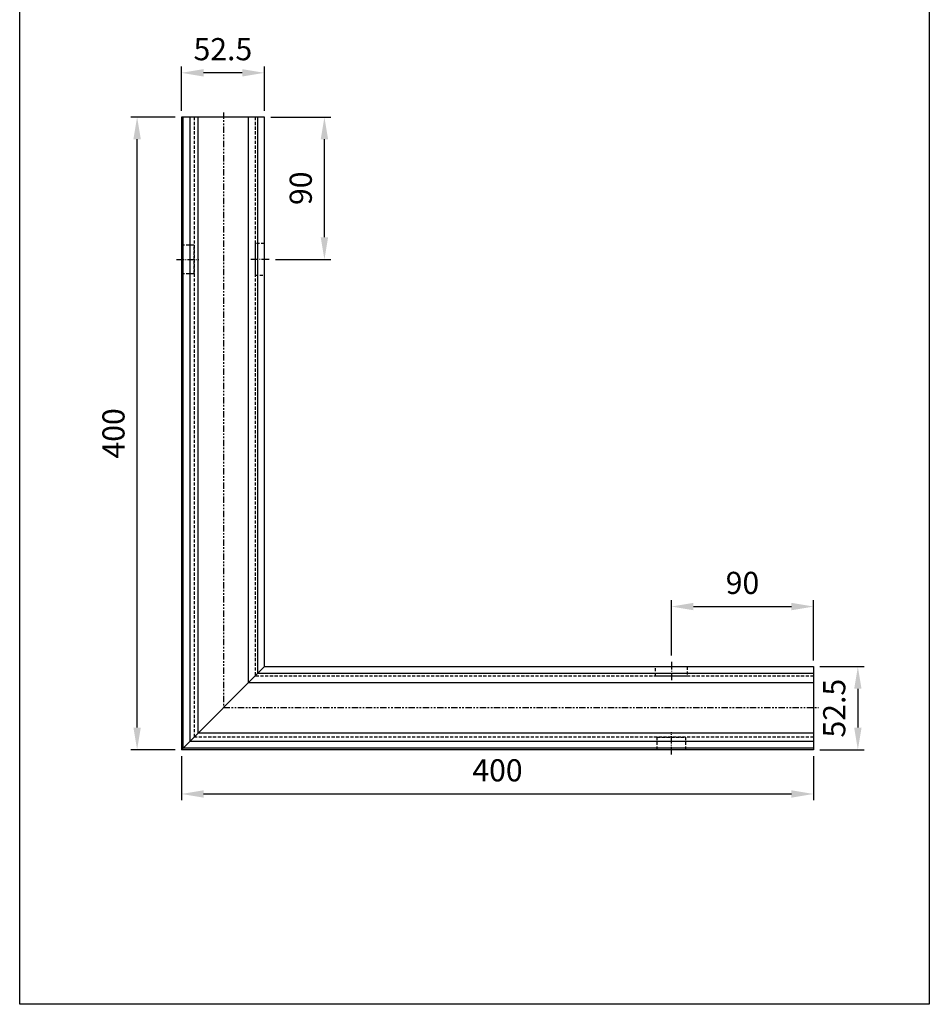
# Model space of a CAD drawing. Units: millimetres. Extents: x 37198 to 37774, y 7144 to 8270.
import ezdxf

# ---------------------------------------------------------------- set-up
doc = ezdxf.new("R2010")
doc.units = ezdxf.units.MM
for name, pattern in [('ACDINTGL', [3, 2, -1]), ('ACISOTGB', [9, 4, -1, 1, -1, 1, -1]), ('AM_DIN_G_W050x2', [6.875, 4.75, -0.875, 0.375, -0.875]), ('AUSGEZOGEN', [2000.1, 2000, -0.1]), ('MITTE', [2, 1.25, -0.25, 0.25, -0.25])]:
    doc.linetypes.add(name, pattern=pattern)
doc.layers.get('DEFPOINTS').update_dxf_attribs({"color": 5, "linetype": 'AUSGEZOGEN'})
doc.layers.add('-ACHSE', color=3, linetype='MITTE')
doc.layers.add('-PROFILAUSSENKANTET', color=4, linetype='Continuous')
doc.layers.add('AM_5', color=3, linetype='Continuous', lineweight=25)
doc.styles.get("Standard").update_dxf_attribs({"font": 'arial.ttf'})
doc.dimstyles.new('AM_DIN$0', dxfattribs={"dimtxt": 3.5, "dimasz": 3.5, "dimexe": 1, "dimexo": 1, "dimgap": 1.5, "dimtad": 1, "dimdsep": 46, "dimtxsty": 'Standard', "dimcen": 0, "dimclrd": 256, "dimclre": 256, "dimclrt": 2, "dimadec": 0, "dimazin": 2, "dimtp": 0.1, "dimtm": 0.1, "dimtfac": 0.71, "dimtdec": 3, "dimtmove": 0, "dimatfit": 3, "dimfxl": 1, "dimlwd": -1, "dimlwe": -1, "dimarcsym": 0})

# ---------------------------------------------------------------- blocks, each defined once
blk = doc.blocks.new('*D9')
at = {"layer": 'AM_5', "linetype": 'ByBlock'}
for p, q in [((37296.56652671108, 7704.962156077184), (37268.56652671123, 7704.962156077184)), ((37272.56652671123, 7318.962156077184), (37272.56652671123, 7690.962156077183)), ((37296.56652671108, 7304.962156077184), (37268.56652671123, 7304.962156077184))]:
    blk.add_line(p, q, dxfattribs=at)
at = {"layer": 'AM_5'}
for points in [[(37270.23319337789, 7690.962156077183), (37274.89986004457, 7690.962156077183), (37272.56652671123, 7704.962156077184)], [(37270.23319337789, 7318.962156077184), (37274.89986004457, 7318.962156077184), (37272.56652671123, 7304.962156077184)]]:
    blk.add_solid(points, dxfattribs=at)
at = {"layer": 'DEFPOINTS', "color": 0}
for p in [(37272.56652671123, 7704.962156077184), (37300.56652671108, 7704.962156077184), (37300.56652671108, 7304.962156077184)]:
    blk.add_point(p, dxfattribs=at)
at = {"layer": 'AM_5', "color": 2, "insert": (37259.41850488311, 7504.962156077171), "char_height": 14, "attachment_point": 5, "rotation": 90}
blk.add_mtext('400', dxfattribs=at)
blk = doc.blocks.new('*D10')
at = {"layer": 'AM_5', "linetype": 'ByBlock'}
for p, q in [((37300.56652671107, 7708.962156077181), (37300.56652671107, 7736.96215607718)), ((37339.06652671107, 7732.96215607718), (37314.56652671107, 7732.96215607718)), ((37353.06652671107, 7708.962156077181), (37353.06652671107, 7736.96215607718))]:
    blk.add_line(p, q, dxfattribs=at)
at = {"layer": 'AM_5'}
for points in [[(37314.56652671107, 7735.295489410514), (37314.56652671107, 7730.628822743847), (37300.56652671107, 7732.96215607718)], [(37339.06652671107, 7735.295489410514), (37339.06652671107, 7730.628822743847), (37353.06652671107, 7732.96215607718)]]:
    blk.add_solid(points, dxfattribs=at)
at = {"layer": 'DEFPOINTS', "color": 0}
for p in [(37300.56652671107, 7732.96215607718), (37300.56652671107, 7704.962156077179), (37353.06652671107, 7704.962156077179)]:
    blk.add_point(p, dxfattribs=at)
at = {"layer": 'AM_5', "color": 2, "insert": (37326.81652671107, 7746.110177905284), "char_height": 14, "attachment_point": 5}
blk.add_mtext('52.5', dxfattribs=at)
blk = doc.blocks.new('*D11')
at = {"layer": 'AM_5', "linetype": 'ByBlock'}
for p, q in [((37357.06652671108, 7704.962156077184), (37395.06733842686, 7704.962156077184)), ((37391.06733842686, 7628.962156077183), (37391.06733842686, 7690.962156077183)), ((37360.06652671108, 7614.962156077183), (37395.06733842686, 7614.962156077183))]:
    blk.add_line(p, q, dxfattribs=at)
at = {"layer": 'AM_5'}
for points in [[(37388.73400509353, 7690.962156077183), (37393.4006717602, 7690.962156077183), (37391.06733842686, 7704.962156077184)], [(37388.73400509353, 7628.962156077183), (37393.4006717602, 7628.962156077183), (37391.06733842686, 7614.962156077183)]]:
    blk.add_solid(points, dxfattribs=at)
at = {"layer": 'DEFPOINTS', "color": 0}
for p in [(37353.06652671108, 7704.962156077184), (37391.06733842686, 7704.962156077184), (37356.06652671108, 7614.962156077183)]:
    blk.add_point(p, dxfattribs=at)
at = {"layer": 'AM_5', "color": 2, "insert": (37377.91931659875, 7659.96215607717), "char_height": 14, "attachment_point": 5, "rotation": 90}
blk.add_mtext('90', dxfattribs=at)
blk = doc.blocks.new('*D12')
at = {"layer": 'AM_5', "linetype": 'ByBlock'}
for p, q in [((37704.56652671108, 7357.46215607721), (37732.56652671108, 7357.46215607721)), ((37728.56652671108, 7343.46215607721), (37728.56652671108, 7318.962156077211)), ((37704.56652671108, 7304.962156077211), (37732.56652671108, 7304.962156077211))]:
    blk.add_line(p, q, dxfattribs=at)
at = {"layer": 'AM_5'}
for points in [[(37726.23319337775, 7343.46215607721), (37730.89986004442, 7343.46215607721), (37728.56652671108, 7357.46215607721)], [(37726.23319337775, 7318.962156077211), (37730.89986004442, 7318.962156077211), (37728.56652671108, 7304.962156077211)]]:
    blk.add_solid(points, dxfattribs=at)
at = {"layer": 'DEFPOINTS', "color": 0}
for p in [(37700.56652671109, 7357.46215607721), (37700.56652671109, 7304.962156077211), (37728.56652671108, 7304.962156077211)]:
    blk.add_point(p, dxfattribs=at)
at = {"layer": 'AM_5', "color": 2, "insert": (37715.41850488297, 7331.212156077197), "char_height": 14, "attachment_point": 5, "rotation": 90}
blk.add_mtext('52.5', dxfattribs=at)
blk = doc.blocks.new('*D13')
at = {"layer": 'AM_5', "linetype": 'ByBlock'}
for p, q in [((37610.56652671107, 7364.462156077206), (37610.56652671107, 7399.462967793013)), ((37700.56652671107, 7361.462156077206), (37700.56652671107, 7399.462967793013)), ((37624.56652671107, 7395.462967793013), (37686.56652671107, 7395.462967793013))]:
    blk.add_line(p, q, dxfattribs=at)
at = {"layer": 'AM_5'}
for points in [[(37624.56652671107, 7397.796301126347), (37624.56652671107, 7393.12963445968), (37610.56652671107, 7395.462967793013)], [(37686.56652671107, 7397.796301126347), (37686.56652671107, 7393.12963445968), (37700.56652671107, 7395.462967793013)]]:
    blk.add_solid(points, dxfattribs=at)
at = {"layer": 'DEFPOINTS', "color": 0}
for p in [(37700.56652671107, 7395.462967793013), (37610.56652671107, 7360.462156077208), (37700.56652671107, 7357.462156077207)]:
    blk.add_point(p, dxfattribs=at)
at = {"layer": 'AM_5', "color": 2, "insert": (37655.56652671107, 7408.610989621116), "char_height": 14, "attachment_point": 5}
blk.add_mtext('90', dxfattribs=at)
blk = doc.blocks.new('*D14')
at = {"layer": 'AM_5', "linetype": 'ByBlock'}
for p, q in [((37300.56652671107, 7300.962156077185), (37300.56652671107, 7272.962156077338)), ((37700.56652671107, 7300.962156077206), (37700.56652671107, 7272.962156077338)), ((37314.56652671107, 7276.962156077337), (37686.56652671107, 7276.962156077337))]:
    blk.add_line(p, q, dxfattribs=at)
at = {"layer": 'AM_5'}
for points in [[(37314.56652671107, 7279.295489410671), (37314.56652671107, 7274.628822744005), (37300.56652671107, 7276.962156077337)], [(37686.56652671107, 7279.295489410671), (37686.56652671107, 7274.628822744005), (37700.56652671107, 7276.962156077337)]]:
    blk.add_solid(points, dxfattribs=at)
at = {"layer": 'DEFPOINTS', "color": 0}
for p in [(37300.56652671107, 7304.962156077185), (37700.56652671107, 7304.962156077206), (37700.56652671107, 7276.962156077337)]:
    blk.add_point(p, dxfattribs=at)
at = {"layer": 'AM_5', "color": 2, "insert": (37500.56652671107, 7290.110177905441), "char_height": 14, "attachment_point": 5}
blk.add_mtext('400', dxfattribs=at)

msp = doc.modelspace()

# ---------------------------------------------------------------- linework, layer by layer
at = {"layer": '-ACHSE', "linetype": 'AM_DIN_G_W050x2'}
for p, q in [((37297.56652671107, 7614.96215607718), (37311.56652671107, 7614.96215607718)), ((37356.06652671108, 7614.962156077182), (37344.1603734428, 7614.962156077182)), ((37610.56652671107, 7360.462156077215), (37610.56652671107, 7348.556002808938)), ((37610.56652671107, 7301.962156077206), (37610.56652671107, 7315.962156077207))]:
    msp.add_line(p, q, dxfattribs=at)
at = {"layer": '-PROFILAUSSENKANTET'}
for p, q in [((37301.56652671107, 7704.962156077179), (37301.56652671107, 7305.962156077185)), ((37305.82892220646, 7704.962156077179), (37305.82892220646, 7310.224551572573)), ((37310.92461405463, 7704.962156077179), (37310.92461405463, 7315.320243420749)), ((37342.84111534641, 7704.962156077179), (37342.84111534641, 7347.236744712521)), ((37348.80413121569, 7704.962156077179), (37348.80413121569, 7353.199760581802)), ((37700.56652671107, 7353.199760581825), (37348.80413121569, 7353.199760581803)), ((37700.56652671107, 7347.236744712543), (37342.84111534641, 7347.236744712522)), ((37700.56652671107, 7310.224551572595), (37305.82892220646, 7310.224551572574)), ((37700.56652671107, 7315.320243420771), (37310.92461405464, 7315.320243420749)), ((37700.56652671107, 7305.962156077207), (37301.56652671107, 7305.962156077185))]:
    msp.add_line(p, q, dxfattribs=at)
at = {"layer": '-PROFILAUSSENKANTET', "linetype": 'ACDINTGL'}
for p, q in [((37308.56652671107, 7704.962156077179), (37308.56652671107, 7312.962156077183)), ((37347.1603734428, 7704.962156077179), (37347.1603734428, 7351.556002808916)), ((37700.56652671107, 7351.556002808938), (37347.1603734428, 7351.556002808917)), ((37700.56652671107, 7312.962156077206), (37308.56652671107, 7312.962156077185))]:
    msp.add_line(p, q, dxfattribs=at)
at = {"layer": '-PROFILAUSSENKANTET'}
for points in [[(37353.06652671107, 7357.462156077184), (37353.06652671107, 7704.962156077179), (37300.56652671107, 7704.962156077179), (37300.56652671107, 7304.962156077184), (37353.06652671107, 7357.462156077184)], [(37353.06652671107, 7357.462156077184), (37700.56652671107, 7357.462156077207), (37700.56652671107, 7304.962156077206), (37300.56652671108, 7304.962156077185), (37353.06652671107, 7357.462156077184)]]:
    msp.add_lwpolyline(points, dxfattribs=at)
at = {"layer": '-PROFILAUSSENKANTET', "linetype": 'ACDINTGL'}
for points in [[(37300.56652671107, 7623.962156077181), (37300.56652671107, 7605.96215607718), (37308.56652671107, 7605.96215607718), (37308.56652671107, 7623.962156077181)], [(37347.1603734428, 7624.962156077183), (37347.1603734428, 7604.962156077182), (37353.06652671108, 7604.962156077182), (37353.06652671108, 7624.962156077183)], [(37620.56652671107, 7351.556002808938), (37600.56652671107, 7351.556002808931), (37600.56652671107, 7357.462156077207), (37620.56652671107, 7357.462156077215)], [(37619.56652671107, 7304.962156077206), (37601.56652671107, 7304.962156077199), (37601.56652671107, 7312.962156077199), (37619.56652671107, 7312.962156077206)]]:
    msp.add_lwpolyline(points, close=True, dxfattribs=at)
at = {"layer": 'DEFPOINTS'}
msp.add_lwpolyline([(37198.26678736991, 8269.639204691895), (37773.77653717165, 8269.639204691895), (37773.77653717165, 7143.965539815083), (37198.26678736991, 7143.965539815083)], close=True, dxfattribs=at)
at = {"layer": 'DEFPOINTS', "linetype": 'ACISOTGB'}
msp.add_lwpolyline([(37327.31652671107, 7707.962156077179), (37327.31652671108, 7331.712156077185), (37703.56652671107, 7331.712156077206)], dxfattribs=at)

# ---------------------------------------------------------------- dimensions: what is measured, and where the dimension line sits
at = {"layer": 'AM_5'}
for base, p1, p2, angle, picture, middle in [((37300.56652671107, 7732.96215607718), (37353.06652671107, 7704.962156077179), (37300.56652671107, 7704.962156077179), 180, '*D10', (37326.81652671107, 7746.110177905284)), ((37272.56652671123, 7704.962156077184), (37300.56652671107, 7304.96215607718), (37300.56652671107, 7704.962156077179), 90, '*D9', (37259.41850488311, 7504.962156077171)), ((37391.06733842686, 7704.962156077184), (37356.06652671107, 7614.96215607718), (37353.06652671107, 7704.962156077179), 90, '*D11', (37377.91931659875, 7659.96215607717)), ((37728.56652671108, 7304.962156077211), (37700.56652671107, 7357.462156077207), (37700.56652671107, 7304.962156077206), 270, '*D12', (37715.41850488297, 7331.212156077197))]:
    dim = msp.add_linear_dim(base=base, p1=p1, p2=p2, angle=angle, dimstyle='AM_DIN$0', override={"dimscale": 4}, dxfattribs=at)
    dim.commit()
    dim.dimension.update_dxf_attribs({"geometry": picture, "text_midpoint": middle})
for base, p1, p2, picture, middle in [((37700.56652671107, 7395.462967793013), (37610.56652671107, 7360.462156077208), (37700.56652671107, 7357.462156077207), '*D13', (37655.56652671107, 7408.610989621116)), ((37700.56652671107, 7276.962156077337), (37300.56652671107, 7304.962156077185), (37700.56652671107, 7304.962156077206), '*D14', (37500.56652671107, 7290.110177905441))]:
    dim = msp.add_linear_dim(base=base, p1=p1, p2=p2, dimstyle='AM_DIN$0', override={"dimscale": 4}, dxfattribs=at)
    dim.commit()
    dim.dimension.update_dxf_attribs({"geometry": picture, "text_midpoint": middle})

doc.saveas('drawing.dxf')
